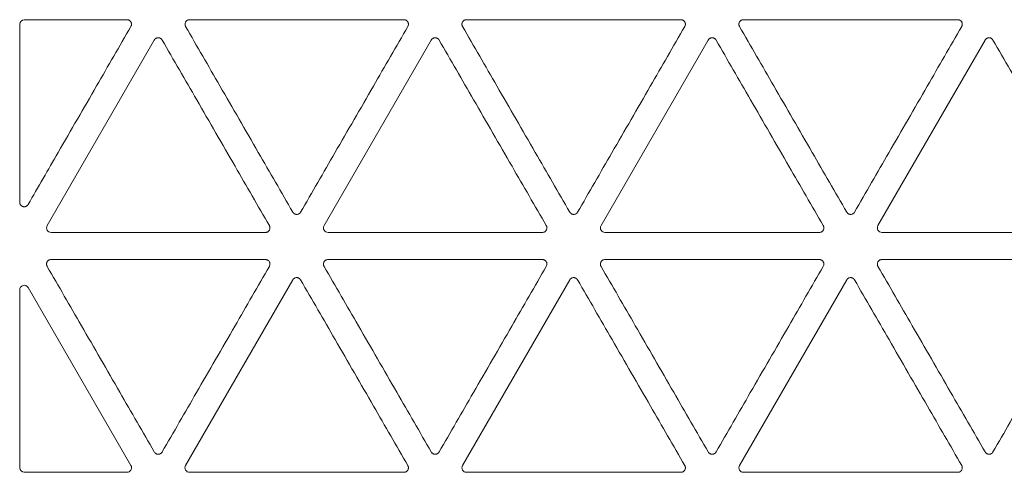
# Model space of a CAD drawing. Units: millimetres. Extents: x 15 to 1494, y 227 to 1472.
# Drawn here: x 636 to 690, y 330 to 355 of the extents above; entities that cross this region are included whole.
import ezdxf

# ---------------------------------------------------------------- set-up
doc = ezdxf.new("R2010")
doc.units = ezdxf.units.MM
doc.layers.add('1', color=7, linetype='Continuous', true_color=0xffffff)

msp = doc.modelspace()

# ---------------------------------------------------------------- linework, layer by layer
at = {"layer": '1', "color": 155, "linetype": 'Continuous', "lineweight": 13}
for p, q in [((635.923, 354.622), (635.923, 344.826)), ((641.829, 354.872), (636.173, 354.872)), ((645.274, 354.872), (657.074, 354.872)), ((660.519, 354.872), (672.32, 354.872)), ((675.765, 354.872), (687.566, 354.872)), ((637.435, 343.533), (643.335, 353.752)), ((652.68, 343.533), (658.581, 353.752)), ((667.926, 343.533), (673.826, 353.752)), ((683.172, 343.533), (689.072, 353.752)), ((649.452, 343.158), (637.651, 343.158)), ((664.697, 343.158), (652.897, 343.158)), ((679.943, 343.158), (668.142, 343.158)), ((695.188, 343.158), (683.388, 343.158)), ((637.651, 341.669), (649.452, 341.669)), ((652.897, 341.669), (664.697, 341.669)), ((668.142, 341.669), (679.943, 341.669)), ((683.388, 341.669), (695.188, 341.669)), ((645.058, 330.33), (650.958, 340.549)), ((660.303, 330.33), (666.203, 340.549)), ((675.549, 330.33), (681.449, 340.549)), ((635.923, 330.205), (635.923, 340.001)), ((636.389, 340.126), (642.045, 330.33)), ((641.829, 329.955), (636.173, 329.955)), ((657.074, 329.955), (645.274, 329.955)), ((672.32, 329.955), (660.519, 329.955)), ((687.566, 329.955), (675.765, 329.955))]:
    msp.add_line(p, q, dxfattribs=at)
for centre, major_axis, ratio, start_param, end_param in [((636.174, 354.621), (0.177, -0.177), 0.997265, 2.357564, 3.925621), ((637.652, 343.409), (0.218, 0.126), 0.994552, 2.096764, 4.186421), ((652.898, 343.409), (0.218, 0.126), 0.994552, 2.096764, 4.186421), ((668.143, 343.409), (0.218, 0.126), 0.994552, 2.096764, 4.186421), ((683.389, 343.409), (0.218, 0.126), 0.994552, 2.096764, 4.186421), ((636.174, 339.998), (0.066, -0.246), 0.980109, 1.837662, 4.445523), ((636.174, 330.206), (0.177, 0.177), 0.997265, 2.357564, 3.925621), ((641.828, 330.206), (-0.218, 0.126), 0.994552, 2.096764, 4.186421), ((645.275, 330.206), (0.218, 0.126), 0.994552, 2.096764, 4.186421), ((660.521, 330.206), (0.218, 0.126), 0.994552, 2.096764, 4.186421), ((675.766, 330.206), (0.218, 0.126), 0.994552, 2.096764, 4.186421)]:
    msp.add_ellipse(centre, major_axis=major_axis, ratio=ratio, start_param=start_param, end_param=end_param, dxfattribs=at)
for points, knots in [([(636.389, 344.701), (636.94, 345.655), (637.49, 346.608), (638.747, 348.784), (639.453, 350.007), (640.787, 352.319), (641.416, 353.408), (642.045, 354.497)], [0, 0, 0, 0, 0.292026, 0.292026, 0.666421, 0.666421, 1, 1, 1, 1]), ([(641.829, 354.872), (641.84, 354.872), (641.851, 354.871), (641.873, 354.868), (641.894, 354.864), (641.914, 354.857), (641.93, 354.851), (641.935, 354.848), (641.944, 354.844), (641.949, 354.841), (641.963, 354.833), (641.972, 354.827), (641.985, 354.817), (641.99, 354.813), (641.998, 354.806), (642.002, 354.802), (642.021, 354.783), (642.034, 354.766), (642.048, 354.742), (642.051, 354.737), (642.056, 354.728), (642.058, 354.723), (642.064, 354.708), (642.067, 354.697), (642.072, 354.681), (642.073, 354.676), (642.075, 354.665), (642.076, 354.66), (642.078, 354.644), (642.079, 354.622), (642.078, 354.6), (642.076, 354.584), (642.075, 354.579), (642.073, 354.568), (642.071, 354.563), (642.064, 354.536), (642.056, 354.516), (642.045, 354.497)], [0, 0, 0, 0, 0.0625, 0.0625, 0.125, 0.1875, 0.1875, 0.21875, 0.21875, 0.25, 0.25, 0.3125, 0.3125, 0.34375, 0.34375, 0.375, 0.375, 0.5, 0.5, 0.53125, 0.53125, 0.5625, 0.5625, 0.625, 0.625, 0.65625, 0.65625, 0.6875, 0.6875, 0.75, 0.8125, 0.8125, 0.84375, 0.84375, 0.875, 0.875, 1, 1, 1, 1]), ([(645.058, 354.497), (645.052, 354.507), (645.047, 354.517), (645.039, 354.537), (645.032, 354.557), (645.028, 354.579), (645.025, 354.595), (645.025, 354.6), (645.024, 354.611), (645.024, 354.617), (645.024, 354.633), (645.025, 354.644), (645.027, 354.66), (645.028, 354.666), (645.03, 354.676), (645.031, 354.682), (645.038, 354.708), (645.046, 354.728), (645.06, 354.752), (645.063, 354.756), (645.069, 354.766), (645.072, 354.77), (645.082, 354.783), (645.093, 354.795), (645.105, 354.806), (645.113, 354.813), (645.117, 354.817), (645.13, 354.827), (645.149, 354.839), (645.168, 354.849), (645.183, 354.855), (645.188, 354.857), (645.199, 354.86), (645.204, 354.862), (645.23, 354.869), (645.252, 354.872), (645.274, 354.872)], [0, 0, 0, 0, 0.0625, 0.0625, 0.125, 0.1875, 0.1875, 0.21875, 0.21875, 0.25, 0.25, 0.3125, 0.3125, 0.34375, 0.34375, 0.375, 0.375, 0.5, 0.5, 0.53125, 0.53125, 0.5625, 0.5625, 0.625, 0.65625, 0.65625, 0.6875, 0.6875, 0.75, 0.8125, 0.8125, 0.84375, 0.84375, 0.875, 0.875, 1, 1, 1, 1]), ([(650.958, 344.278), (650.325, 345.374), (649.692, 346.47), (648.354, 348.787), (647.649, 350.008), (646.315, 352.319), (645.686, 353.408), (645.058, 354.497)], [0, 0, 0, 0, 0.321799, 0.321799, 0.680242, 0.680242, 1, 1, 1, 1]), ([(657.291, 354.497), (656.658, 353.401), (656.025, 352.305), (654.687, 349.987), (653.982, 348.766), (652.648, 346.456), (652.019, 345.367), (651.39, 344.278)], [0, 0, 0, 0, 0.321799, 0.321799, 0.680242, 0.680242, 1, 1, 1, 1]), ([(657.074, 354.872), (657.085, 354.872), (657.096, 354.871), (657.118, 354.868), (657.139, 354.864), (657.16, 354.857), (657.175, 354.851), (657.18, 354.848), (657.19, 354.844), (657.195, 354.841), (657.209, 354.833), (657.218, 354.827), (657.231, 354.817), (657.235, 354.813), (657.243, 354.806), (657.247, 354.802), (657.267, 354.783), (657.28, 354.766), (657.294, 354.742), (657.296, 354.737), (657.301, 354.728), (657.303, 354.723), (657.31, 354.708), (657.313, 354.697), (657.317, 354.681), (657.318, 354.676), (657.321, 354.665), (657.321, 354.66), (657.324, 354.644), (657.325, 354.622), (657.324, 354.6), (657.321, 354.584), (657.32, 354.579), (657.318, 354.568), (657.317, 354.563), (657.31, 354.536), (657.302, 354.516), (657.291, 354.497)], [0, 0, 0, 0, 0.0625, 0.0625, 0.125, 0.1875, 0.1875, 0.21875, 0.21875, 0.25, 0.25, 0.3125, 0.3125, 0.34375, 0.34375, 0.375, 0.375, 0.5, 0.5, 0.53125, 0.53125, 0.5625, 0.5625, 0.625, 0.625, 0.65625, 0.65625, 0.6875, 0.6875, 0.75, 0.8125, 0.8125, 0.84375, 0.84375, 0.875, 0.875, 1, 1, 1, 1]), ([(660.303, 354.497), (660.298, 354.507), (660.293, 354.517), (660.284, 354.537), (660.277, 354.557), (660.273, 354.579), (660.271, 354.595), (660.27, 354.6), (660.27, 354.611), (660.27, 354.617), (660.27, 354.633), (660.27, 354.644), (660.272, 354.66), (660.273, 354.666), (660.275, 354.676), (660.277, 354.682), (660.284, 354.708), (660.292, 354.728), (660.306, 354.752), (660.309, 354.756), (660.315, 354.766), (660.318, 354.77), (660.328, 354.783), (660.339, 354.795), (660.35, 354.806), (660.359, 354.813), (660.363, 354.817), (660.376, 354.827), (660.394, 354.839), (660.414, 354.849), (660.429, 354.855), (660.434, 354.857), (660.444, 354.86), (660.45, 354.862), (660.476, 354.869), (660.497, 354.872), (660.519, 354.872)], [0, 0, 0, 0, 0.0625, 0.0625, 0.125, 0.1875, 0.1875, 0.21875, 0.21875, 0.25, 0.25, 0.3125, 0.3125, 0.34375, 0.34375, 0.375, 0.375, 0.5, 0.5, 0.53125, 0.53125, 0.5625, 0.5625, 0.625, 0.65625, 0.65625, 0.6875, 0.6875, 0.75, 0.8125, 0.8125, 0.84375, 0.84375, 0.875, 0.875, 1, 1, 1, 1]), ([(666.203, 344.278), (665.571, 345.374), (664.938, 346.47), (663.6, 348.787), (662.895, 350.008), (661.561, 352.319), (660.932, 353.408), (660.303, 354.497)], [0, 0, 0, 0, 0.321799, 0.321799, 0.680242, 0.680242, 1, 1, 1, 1]), ([(672.536, 354.497), (671.903, 353.401), (671.27, 352.305), (669.933, 349.987), (669.228, 348.766), (667.894, 346.456), (667.265, 345.367), (666.636, 344.278)], [0, 0, 0, 0, 0.321799, 0.321799, 0.680242, 0.680242, 1, 1, 1, 1]), ([(672.32, 354.872), (672.331, 354.872), (672.342, 354.871), (672.364, 354.868), (672.385, 354.864), (672.406, 354.857), (672.421, 354.851), (672.426, 354.848), (672.436, 354.844), (672.44, 354.841), (672.455, 354.833), (672.464, 354.827), (672.477, 354.817), (672.481, 354.813), (672.489, 354.806), (672.493, 354.802), (672.512, 354.783), (672.526, 354.766), (672.539, 354.742), (672.542, 354.737), (672.547, 354.728), (672.549, 354.723), (672.555, 354.708), (672.559, 354.697), (672.563, 354.681), (672.564, 354.676), (672.566, 354.665), (672.567, 354.66), (672.569, 354.644), (672.571, 354.622), (672.569, 354.6), (672.567, 354.584), (672.566, 354.579), (672.564, 354.568), (672.563, 354.563), (672.556, 354.536), (672.547, 354.516), (672.536, 354.497)], [0, 0, 0, 0, 0.0625, 0.0625, 0.125, 0.1875, 0.1875, 0.21875, 0.21875, 0.25, 0.25, 0.3125, 0.3125, 0.34375, 0.34375, 0.375, 0.375, 0.5, 0.5, 0.53125, 0.53125, 0.5625, 0.5625, 0.625, 0.625, 0.65625, 0.65625, 0.6875, 0.6875, 0.75, 0.8125, 0.8125, 0.84375, 0.84375, 0.875, 0.875, 1, 1, 1, 1]), ([(675.549, 354.497), (675.543, 354.507), (675.538, 354.517), (675.53, 354.537), (675.523, 354.557), (675.519, 354.579), (675.517, 354.595), (675.516, 354.6), (675.515, 354.611), (675.515, 354.617), (675.515, 354.633), (675.516, 354.644), (675.518, 354.66), (675.519, 354.666), (675.521, 354.676), (675.522, 354.682), (675.529, 354.708), (675.538, 354.728), (675.551, 354.752), (675.554, 354.756), (675.56, 354.766), (675.563, 354.77), (675.573, 354.783), (675.584, 354.795), (675.596, 354.806), (675.604, 354.813), (675.609, 354.817), (675.622, 354.827), (675.64, 354.839), (675.659, 354.849), (675.674, 354.855), (675.679, 354.857), (675.69, 354.86), (675.695, 354.862), (675.721, 354.869), (675.743, 354.872), (675.765, 354.872)], [0, 0, 0, 0, 0.0625, 0.0625, 0.125, 0.1875, 0.1875, 0.21875, 0.21875, 0.25, 0.25, 0.3125, 0.3125, 0.34375, 0.34375, 0.375, 0.375, 0.5, 0.5, 0.53125, 0.53125, 0.5625, 0.5625, 0.625, 0.65625, 0.65625, 0.6875, 0.6875, 0.75, 0.8125, 0.8125, 0.84375, 0.84375, 0.875, 0.875, 1, 1, 1, 1]), ([(681.449, 344.278), (680.816, 345.374), (680.183, 346.47), (678.845, 348.787), (678.14, 350.008), (676.807, 352.319), (676.178, 353.408), (675.549, 354.497)], [0, 0, 0, 0, 0.321799, 0.321799, 0.680242, 0.680242, 1, 1, 1, 1]), ([(687.782, 354.497), (687.149, 353.401), (686.516, 352.305), (685.178, 349.987), (684.473, 348.766), (683.139, 346.456), (682.51, 345.367), (681.881, 344.278)], [0, 0, 0, 0, 0.321799, 0.321799, 0.680242, 0.680242, 1, 1, 1, 1]), ([(687.566, 354.872), (687.577, 354.872), (687.588, 354.871), (687.609, 354.868), (687.631, 354.864), (687.651, 354.857), (687.666, 354.851), (687.671, 354.848), (687.681, 354.844), (687.686, 354.841), (687.7, 354.833), (687.709, 354.827), (687.722, 354.817), (687.726, 354.813), (687.735, 354.806), (687.739, 354.802), (687.758, 354.783), (687.771, 354.766), (687.785, 354.742), (687.787, 354.737), (687.792, 354.728), (687.795, 354.723), (687.801, 354.708), (687.804, 354.697), (687.808, 354.681), (687.81, 354.676), (687.812, 354.665), (687.813, 354.66), (687.815, 354.644), (687.816, 354.622), (687.815, 354.6), (687.813, 354.584), (687.812, 354.579), (687.809, 354.568), (687.808, 354.563), (687.801, 354.536), (687.793, 354.516), (687.782, 354.497)], [0, 0, 0, 0, 0.0625, 0.0625, 0.125, 0.1875, 0.1875, 0.21875, 0.21875, 0.25, 0.25, 0.3125, 0.3125, 0.34375, 0.34375, 0.375, 0.375, 0.5, 0.5, 0.53125, 0.53125, 0.5625, 0.5625, 0.625, 0.625, 0.65625, 0.65625, 0.6875, 0.6875, 0.75, 0.8125, 0.8125, 0.84375, 0.84375, 0.875, 0.875, 1, 1, 1, 1]), ([(643.335, 353.752), (643.341, 353.762), (643.347, 353.771), (643.36, 353.788), (643.374, 353.805), (643.391, 353.819), (643.404, 353.829), (643.408, 353.832), (643.417, 353.838), (643.422, 353.841), (643.436, 353.849), (643.446, 353.854), (643.461, 353.861), (643.466, 353.862), (643.476, 353.866), (643.482, 353.868), (643.508, 353.875), (643.529, 353.878), (643.557, 353.878), (643.562, 353.877), (643.573, 353.877), (643.579, 353.876), (643.595, 353.874), (643.605, 353.872), (643.621, 353.868), (643.626, 353.866), (643.637, 353.862), (643.642, 353.861), (643.657, 353.854), (643.677, 353.845), (643.695, 353.832), (643.708, 353.822), (643.712, 353.819), (643.72, 353.812), (643.724, 353.808), (643.743, 353.789), (643.757, 353.771), (643.768, 353.752)], [0, 0, 0, 0, 0.0625, 0.0625, 0.125, 0.1875, 0.1875, 0.21875, 0.21875, 0.25, 0.25, 0.3125, 0.3125, 0.34375, 0.34375, 0.375, 0.375, 0.5, 0.5, 0.53125, 0.53125, 0.5625, 0.5625, 0.625, 0.625, 0.65625, 0.65625, 0.6875, 0.6875, 0.75, 0.8125, 0.8125, 0.84375, 0.84375, 0.875, 0.875, 1, 1, 1, 1]), ([(643.768, 353.752), (644.4, 352.656), (645.033, 351.56), (646.371, 349.243), (647.076, 348.022), (648.41, 345.711), (649.039, 344.622), (649.668, 343.533)], [0, 0, 0, 0, 0.321799, 0.321799, 0.680242, 0.680242, 1, 1, 1, 1]), ([(658.581, 353.752), (658.586, 353.762), (658.592, 353.771), (658.606, 353.788), (658.62, 353.805), (658.636, 353.819), (658.649, 353.829), (658.654, 353.832), (658.663, 353.838), (658.667, 353.841), (658.682, 353.849), (658.691, 353.854), (658.706, 353.861), (658.711, 353.862), (658.722, 353.866), (658.727, 353.868), (658.754, 353.875), (658.775, 353.878), (658.802, 353.878), (658.808, 353.877), (658.819, 353.877), (658.824, 353.876), (658.84, 353.874), (658.851, 353.872), (658.867, 353.868), (658.872, 353.866), (658.882, 353.862), (658.888, 353.861), (658.903, 353.854), (658.922, 353.845), (658.94, 353.832), (658.953, 353.822), (658.957, 353.819), (658.966, 353.812), (658.97, 353.808), (658.989, 353.789), (659.002, 353.771), (659.013, 353.752)], [0, 0, 0, 0, 0.0625, 0.0625, 0.125, 0.1875, 0.1875, 0.21875, 0.21875, 0.25, 0.25, 0.3125, 0.3125, 0.34375, 0.34375, 0.375, 0.375, 0.5, 0.5, 0.53125, 0.53125, 0.5625, 0.5625, 0.625, 0.625, 0.65625, 0.65625, 0.6875, 0.6875, 0.75, 0.8125, 0.8125, 0.84375, 0.84375, 0.875, 0.875, 1, 1, 1, 1]), ([(659.013, 353.752), (659.646, 352.656), (660.279, 351.56), (661.617, 349.243), (662.322, 348.022), (663.656, 345.711), (664.285, 344.622), (664.913, 343.533)], [0, 0, 0, 0, 0.321799, 0.321799, 0.680242, 0.680242, 1, 1, 1, 1]), ([(673.826, 353.752), (673.832, 353.762), (673.838, 353.771), (673.851, 353.788), (673.866, 353.805), (673.882, 353.819), (673.895, 353.829), (673.899, 353.832), (673.908, 353.838), (673.913, 353.841), (673.927, 353.849), (673.937, 353.854), (673.952, 353.861), (673.957, 353.862), (673.967, 353.866), (673.973, 353.868), (673.999, 353.875), (674.021, 353.878), (674.048, 353.878), (674.054, 353.877), (674.064, 353.877), (674.07, 353.876), (674.086, 353.874), (674.097, 353.872), (674.112, 353.868), (674.118, 353.866), (674.128, 353.862), (674.133, 353.861), (674.148, 353.854), (674.168, 353.845), (674.186, 353.832), (674.199, 353.822), (674.203, 353.819), (674.211, 353.812), (674.215, 353.808), (674.234, 353.789), (674.248, 353.771), (674.259, 353.752)], [0, 0, 0, 0, 0.0625, 0.0625, 0.125, 0.1875, 0.1875, 0.21875, 0.21875, 0.25, 0.25, 0.3125, 0.3125, 0.34375, 0.34375, 0.375, 0.375, 0.5, 0.5, 0.53125, 0.53125, 0.5625, 0.5625, 0.625, 0.625, 0.65625, 0.65625, 0.6875, 0.6875, 0.75, 0.8125, 0.8125, 0.84375, 0.84375, 0.875, 0.875, 1, 1, 1, 1]), ([(674.259, 353.752), (674.892, 352.656), (675.524, 351.56), (676.862, 349.243), (677.567, 348.022), (678.901, 345.711), (679.53, 344.622), (680.159, 343.533)], [0, 0, 0, 0, 0.321799, 0.321799, 0.680242, 0.680242, 1, 1, 1, 1]), ([(689.072, 353.752), (689.077, 353.762), (689.083, 353.771), (689.097, 353.788), (689.111, 353.805), (689.127, 353.819), (689.14, 353.829), (689.145, 353.832), (689.154, 353.838), (689.159, 353.841), (689.173, 353.849), (689.182, 353.854), (689.198, 353.861), (689.203, 353.862), (689.213, 353.866), (689.218, 353.868), (689.245, 353.875), (689.266, 353.878), (689.294, 353.878), (689.299, 353.877), (689.31, 353.877), (689.315, 353.876), (689.332, 353.874), (689.342, 353.872), (689.358, 353.868), (689.363, 353.866), (689.374, 353.862), (689.379, 353.861), (689.394, 353.854), (689.413, 353.845), (689.431, 353.832), (689.444, 353.822), (689.449, 353.819), (689.457, 353.812), (689.461, 353.808), (689.48, 353.789), (689.493, 353.771), (689.504, 353.752)], [0, 0, 0, 0, 0.0625, 0.0625, 0.125, 0.1875, 0.1875, 0.21875, 0.21875, 0.25, 0.25, 0.3125, 0.3125, 0.34375, 0.34375, 0.375, 0.375, 0.5, 0.5, 0.53125, 0.53125, 0.5625, 0.5625, 0.625, 0.625, 0.65625, 0.65625, 0.6875, 0.6875, 0.75, 0.8125, 0.8125, 0.84375, 0.84375, 0.875, 0.875, 1, 1, 1, 1]), ([(689.504, 353.752), (690.137, 352.656), (690.77, 351.56), (692.108, 349.243), (692.813, 348.022), (694.147, 345.711), (694.776, 344.622), (695.405, 343.533)], [0, 0, 0, 0, 0.321799, 0.321799, 0.680242, 0.680242, 1, 1, 1, 1]), ([(636.389, 344.701), (636.382, 344.689), (636.375, 344.678), (636.362, 344.662), (636.357, 344.657), (636.347, 344.647), (636.342, 344.642), (636.327, 344.628), (636.316, 344.62), (636.299, 344.609), (636.293, 344.606), (636.281, 344.599), (636.275, 344.596), (636.256, 344.588), (636.243, 344.584), (636.223, 344.579), (636.216, 344.578), (636.203, 344.576), (636.196, 344.575), (636.175, 344.573), (636.162, 344.573), (636.141, 344.575), (636.134, 344.576), (636.121, 344.579), (636.114, 344.58), (636.094, 344.586), (636.081, 344.59), (636.063, 344.599), (636.057, 344.602), (636.045, 344.609), (636.039, 344.612), (636.022, 344.624), (636.011, 344.632), (635.996, 344.647), (635.992, 344.652), (635.983, 344.662), (635.978, 344.667), (635.966, 344.684), (635.959, 344.695), (635.949, 344.713), (635.946, 344.719), (635.941, 344.732), (635.938, 344.739), (635.932, 344.758), (635.926, 344.785), (635.923, 344.812), (635.923, 344.826)], [0, 0, 0, 0, 0.0625, 0.0625, 0.09375, 0.09375, 0.125, 0.125, 0.1875, 0.1875, 0.21875, 0.21875, 0.25, 0.25, 0.3125, 0.3125, 0.34375, 0.34375, 0.375, 0.375, 0.4375, 0.4375, 0.46875, 0.46875, 0.5, 0.5, 0.5625, 0.5625, 0.59375, 0.59375, 0.625, 0.625, 0.6875, 0.6875, 0.71875, 0.71875, 0.75, 0.75, 0.8125, 0.8125, 0.84375, 0.84375, 0.875, 0.875, 0.9375, 1, 1, 1, 1]), ([(651.39, 344.278), (651.385, 344.268), (651.379, 344.259), (651.365, 344.242), (651.351, 344.225), (651.335, 344.211), (651.322, 344.201), (651.317, 344.198), (651.308, 344.191), (651.304, 344.189), (651.289, 344.18), (651.28, 344.176), (651.265, 344.169), (651.26, 344.167), (651.249, 344.164), (651.244, 344.162), (651.217, 344.155), (651.196, 344.152), (651.169, 344.152), (651.163, 344.153), (651.152, 344.153), (651.147, 344.154), (651.131, 344.156), (651.12, 344.158), (651.104, 344.162), (651.099, 344.164), (651.089, 344.167), (651.083, 344.169), (651.068, 344.176), (651.049, 344.185), (651.031, 344.198), (651.018, 344.207), (651.014, 344.211), (651.005, 344.218), (651.001, 344.222), (650.982, 344.241), (650.969, 344.258), (650.958, 344.278)], [0, 0, 0, 0, 0.0625, 0.0625, 0.125, 0.1875, 0.1875, 0.21875, 0.21875, 0.25, 0.25, 0.3125, 0.3125, 0.34375, 0.34375, 0.375, 0.375, 0.5, 0.5, 0.53125, 0.53125, 0.5625, 0.5625, 0.625, 0.625, 0.65625, 0.65625, 0.6875, 0.6875, 0.75, 0.8125, 0.8125, 0.84375, 0.84375, 0.875, 0.875, 1, 1, 1, 1]), ([(666.636, 344.278), (666.63, 344.268), (666.624, 344.259), (666.611, 344.242), (666.597, 344.225), (666.58, 344.211), (666.567, 344.201), (666.563, 344.198), (666.554, 344.191), (666.549, 344.189), (666.535, 344.18), (666.525, 344.176), (666.51, 344.169), (666.505, 344.167), (666.495, 344.164), (666.489, 344.162), (666.463, 344.155), (666.442, 344.152), (666.414, 344.152), (666.409, 344.153), (666.398, 344.153), (666.392, 344.154), (666.376, 344.156), (666.366, 344.158), (666.35, 344.162), (666.345, 344.164), (666.334, 344.167), (666.329, 344.169), (666.314, 344.176), (666.294, 344.185), (666.276, 344.198), (666.263, 344.207), (666.259, 344.211), (666.251, 344.218), (666.247, 344.222), (666.228, 344.241), (666.214, 344.258), (666.203, 344.278)], [0, 0, 0, 0, 0.0625, 0.0625, 0.125, 0.1875, 0.1875, 0.21875, 0.21875, 0.25, 0.25, 0.3125, 0.3125, 0.34375, 0.34375, 0.375, 0.375, 0.5, 0.5, 0.53125, 0.53125, 0.5625, 0.5625, 0.625, 0.625, 0.65625, 0.65625, 0.6875, 0.6875, 0.75, 0.8125, 0.8125, 0.84375, 0.84375, 0.875, 0.875, 1, 1, 1, 1]), ([(681.881, 344.278), (681.876, 344.268), (681.87, 344.259), (681.857, 344.242), (681.842, 344.225), (681.826, 344.211), (681.813, 344.201), (681.808, 344.198), (681.799, 344.191), (681.795, 344.189), (681.781, 344.18), (681.771, 344.176), (681.756, 344.169), (681.751, 344.167), (681.74, 344.164), (681.735, 344.162), (681.709, 344.155), (681.687, 344.152), (681.66, 344.152), (681.654, 344.153), (681.643, 344.153), (681.638, 344.154), (681.622, 344.156), (681.611, 344.158), (681.595, 344.162), (681.59, 344.164), (681.58, 344.167), (681.575, 344.169), (681.559, 344.176), (681.54, 344.185), (681.522, 344.198), (681.509, 344.207), (681.505, 344.211), (681.496, 344.218), (681.492, 344.222), (681.473, 344.241), (681.46, 344.258), (681.449, 344.278)], [0, 0, 0, 0, 0.0625, 0.0625, 0.125, 0.1875, 0.1875, 0.21875, 0.21875, 0.25, 0.25, 0.3125, 0.3125, 0.34375, 0.34375, 0.375, 0.375, 0.5, 0.5, 0.53125, 0.53125, 0.5625, 0.5625, 0.625, 0.625, 0.65625, 0.65625, 0.6875, 0.6875, 0.75, 0.8125, 0.8125, 0.84375, 0.84375, 0.875, 0.875, 1, 1, 1, 1]), ([(649.668, 343.533), (649.673, 343.523), (649.678, 343.513), (649.687, 343.493), (649.694, 343.473), (649.698, 343.451), (649.7, 343.435), (649.701, 343.429), (649.701, 343.419), (649.701, 343.413), (649.701, 343.397), (649.701, 343.386), (649.699, 343.37), (649.698, 343.364), (649.696, 343.354), (649.694, 343.348), (649.687, 343.322), (649.679, 343.302), (649.665, 343.278), (649.662, 343.273), (649.656, 343.264), (649.653, 343.26), (649.643, 343.247), (649.633, 343.235), (649.621, 343.224), (649.612, 343.216), (649.608, 343.213), (649.595, 343.203), (649.577, 343.191), (649.557, 343.181), (649.542, 343.175), (649.537, 343.173), (649.527, 343.17), (649.521, 343.168), (649.495, 343.161), (649.474, 343.158), (649.452, 343.158)], [0, 0, 0, 0, 0.0625, 0.0625, 0.125, 0.1875, 0.1875, 0.21875, 0.21875, 0.25, 0.25, 0.3125, 0.3125, 0.34375, 0.34375, 0.375, 0.375, 0.5, 0.5, 0.53125, 0.53125, 0.5625, 0.5625, 0.625, 0.65625, 0.65625, 0.6875, 0.6875, 0.75, 0.8125, 0.8125, 0.84375, 0.84375, 0.875, 0.875, 1, 1, 1, 1]), ([(664.913, 343.533), (664.919, 343.523), (664.924, 343.513), (664.932, 343.493), (664.939, 343.473), (664.943, 343.451), (664.946, 343.435), (664.946, 343.429), (664.947, 343.419), (664.947, 343.413), (664.947, 343.397), (664.946, 343.386), (664.944, 343.37), (664.943, 343.364), (664.941, 343.354), (664.94, 343.348), (664.933, 343.322), (664.925, 343.302), (664.911, 343.278), (664.908, 343.273), (664.902, 343.264), (664.899, 343.26), (664.889, 343.247), (664.878, 343.235), (664.866, 343.224), (664.858, 343.216), (664.854, 343.213), (664.841, 343.203), (664.822, 343.191), (664.803, 343.181), (664.788, 343.175), (664.783, 343.173), (664.772, 343.17), (664.767, 343.168), (664.741, 343.161), (664.719, 343.158), (664.697, 343.158)], [0, 0, 0, 0, 0.0625, 0.0625, 0.125, 0.1875, 0.1875, 0.21875, 0.21875, 0.25, 0.25, 0.3125, 0.3125, 0.34375, 0.34375, 0.375, 0.375, 0.5, 0.5, 0.53125, 0.53125, 0.5625, 0.5625, 0.625, 0.65625, 0.65625, 0.6875, 0.6875, 0.75, 0.8125, 0.8125, 0.84375, 0.84375, 0.875, 0.875, 1, 1, 1, 1]), ([(680.159, 343.533), (680.165, 343.523), (680.169, 343.513), (680.178, 343.493), (680.185, 343.473), (680.189, 343.451), (680.191, 343.435), (680.192, 343.429), (680.192, 343.419), (680.193, 343.413), (680.193, 343.397), (680.192, 343.386), (680.19, 343.37), (680.189, 343.364), (680.187, 343.354), (680.186, 343.348), (680.179, 343.322), (680.17, 343.302), (680.157, 343.278), (680.154, 343.273), (680.148, 343.264), (680.144, 343.26), (680.134, 343.247), (680.124, 343.235), (680.112, 343.224), (680.104, 343.216), (680.099, 343.213), (680.086, 343.203), (680.068, 343.191), (680.049, 343.181), (680.033, 343.175), (680.028, 343.173), (680.018, 343.17), (680.013, 343.168), (679.986, 343.161), (679.965, 343.158), (679.943, 343.158)], [0, 0, 0, 0, 0.0625, 0.0625, 0.125, 0.1875, 0.1875, 0.21875, 0.21875, 0.25, 0.25, 0.3125, 0.3125, 0.34375, 0.34375, 0.375, 0.375, 0.5, 0.5, 0.53125, 0.53125, 0.5625, 0.5625, 0.625, 0.65625, 0.65625, 0.6875, 0.6875, 0.75, 0.8125, 0.8125, 0.84375, 0.84375, 0.875, 0.875, 1, 1, 1, 1]), ([(637.435, 341.294), (637.429, 341.304), (637.424, 341.314), (637.416, 341.334), (637.409, 341.354), (637.405, 341.376), (637.403, 341.392), (637.402, 341.397), (637.401, 341.408), (637.401, 341.414), (637.401, 341.43), (637.402, 341.441), (637.404, 341.457), (637.405, 341.462), (637.407, 341.473), (637.408, 341.479), (637.415, 341.505), (637.424, 341.525), (637.437, 341.549), (637.44, 341.553), (637.446, 341.563), (637.449, 341.567), (637.459, 341.58), (637.47, 341.592), (637.482, 341.603), (637.49, 341.61), (637.495, 341.614), (637.508, 341.624), (637.526, 341.636), (637.545, 341.646), (637.56, 341.652), (637.566, 341.654), (637.576, 341.657), (637.581, 341.659), (637.607, 341.666), (637.629, 341.669), (637.651, 341.669)], [0, 0, 0, 0, 0.0625, 0.0625, 0.125, 0.1875, 0.1875, 0.21875, 0.21875, 0.25, 0.25, 0.3125, 0.3125, 0.34375, 0.34375, 0.375, 0.375, 0.5, 0.5, 0.53125, 0.53125, 0.5625, 0.5625, 0.625, 0.65625, 0.65625, 0.6875, 0.6875, 0.75, 0.8125, 0.8125, 0.84375, 0.84375, 0.875, 0.875, 1, 1, 1, 1]), ([(649.452, 341.669), (649.463, 341.669), (649.474, 341.668), (649.495, 341.665), (649.517, 341.661), (649.537, 341.654), (649.552, 341.648), (649.557, 341.645), (649.567, 341.64), (649.572, 341.638), (649.586, 341.63), (649.595, 341.624), (649.608, 341.614), (649.612, 341.61), (649.621, 341.603), (649.625, 341.599), (649.644, 341.58), (649.657, 341.563), (649.671, 341.539), (649.673, 341.534), (649.678, 341.525), (649.681, 341.52), (649.687, 341.504), (649.69, 341.494), (649.694, 341.478), (649.696, 341.473), (649.698, 341.462), (649.699, 341.457), (649.701, 341.441), (649.702, 341.419), (649.701, 341.397), (649.699, 341.381), (649.698, 341.376), (649.696, 341.365), (649.694, 341.36), (649.687, 341.333), (649.679, 341.313), (649.668, 341.294)], [0, 0, 0, 0, 0.0625, 0.0625, 0.125, 0.1875, 0.1875, 0.21875, 0.21875, 0.25, 0.25, 0.3125, 0.3125, 0.34375, 0.34375, 0.375, 0.375, 0.5, 0.5, 0.53125, 0.53125, 0.5625, 0.5625, 0.625, 0.625, 0.65625, 0.65625, 0.6875, 0.6875, 0.75, 0.8125, 0.8125, 0.84375, 0.84375, 0.875, 0.875, 1, 1, 1, 1]), ([(652.68, 341.294), (652.675, 341.304), (652.67, 341.314), (652.662, 341.334), (652.655, 341.354), (652.65, 341.376), (652.648, 341.392), (652.648, 341.397), (652.647, 341.408), (652.647, 341.414), (652.647, 341.43), (652.647, 341.441), (652.65, 341.457), (652.65, 341.462), (652.653, 341.473), (652.654, 341.479), (652.661, 341.505), (652.669, 341.525), (652.683, 341.549), (652.686, 341.553), (652.692, 341.563), (652.695, 341.567), (652.705, 341.58), (652.716, 341.592), (652.728, 341.603), (652.736, 341.61), (652.74, 341.614), (652.753, 341.624), (652.771, 341.636), (652.791, 341.646), (652.806, 341.652), (652.811, 341.654), (652.822, 341.657), (652.827, 341.659), (652.853, 341.666), (652.875, 341.669), (652.897, 341.669)], [0, 0, 0, 0, 0.0625, 0.0625, 0.125, 0.1875, 0.1875, 0.21875, 0.21875, 0.25, 0.25, 0.3125, 0.3125, 0.34375, 0.34375, 0.375, 0.375, 0.5, 0.5, 0.53125, 0.53125, 0.5625, 0.5625, 0.625, 0.65625, 0.65625, 0.6875, 0.6875, 0.75, 0.8125, 0.8125, 0.84375, 0.84375, 0.875, 0.875, 1, 1, 1, 1]), ([(664.697, 341.669), (664.708, 341.669), (664.719, 341.668), (664.741, 341.665), (664.762, 341.661), (664.783, 341.654), (664.798, 341.648), (664.803, 341.645), (664.813, 341.64), (664.818, 341.638), (664.832, 341.63), (664.841, 341.624), (664.854, 341.614), (664.858, 341.61), (664.866, 341.603), (664.87, 341.599), (664.89, 341.58), (664.903, 341.563), (664.916, 341.539), (664.919, 341.534), (664.924, 341.525), (664.926, 341.52), (664.932, 341.504), (664.936, 341.494), (664.94, 341.478), (664.941, 341.473), (664.943, 341.462), (664.944, 341.457), (664.946, 341.441), (664.948, 341.419), (664.946, 341.397), (664.944, 341.381), (664.943, 341.376), (664.941, 341.365), (664.94, 341.36), (664.933, 341.333), (664.924, 341.313), (664.913, 341.294)], [0, 0, 0, 0, 0.0625, 0.0625, 0.125, 0.1875, 0.1875, 0.21875, 0.21875, 0.25, 0.25, 0.3125, 0.3125, 0.34375, 0.34375, 0.375, 0.375, 0.5, 0.5, 0.53125, 0.53125, 0.5625, 0.5625, 0.625, 0.625, 0.65625, 0.65625, 0.6875, 0.6875, 0.75, 0.8125, 0.8125, 0.84375, 0.84375, 0.875, 0.875, 1, 1, 1, 1]), ([(667.926, 341.294), (667.92, 341.304), (667.916, 341.314), (667.907, 341.334), (667.9, 341.354), (667.896, 341.376), (667.894, 341.392), (667.893, 341.397), (667.893, 341.408), (667.892, 341.414), (667.892, 341.43), (667.893, 341.441), (667.895, 341.457), (667.896, 341.462), (667.898, 341.473), (667.899, 341.479), (667.906, 341.505), (667.915, 341.525), (667.928, 341.549), (667.931, 341.553), (667.937, 341.563), (667.941, 341.567), (667.951, 341.58), (667.961, 341.592), (667.973, 341.603), (667.981, 341.61), (667.986, 341.614), (667.999, 341.624), (668.017, 341.636), (668.036, 341.646), (668.052, 341.652), (668.057, 341.654), (668.067, 341.657), (668.072, 341.659), (668.099, 341.666), (668.12, 341.669), (668.142, 341.669)], [0, 0, 0, 0, 0.0625, 0.0625, 0.125, 0.1875, 0.1875, 0.21875, 0.21875, 0.25, 0.25, 0.3125, 0.3125, 0.34375, 0.34375, 0.375, 0.375, 0.5, 0.5, 0.53125, 0.53125, 0.5625, 0.5625, 0.625, 0.65625, 0.65625, 0.6875, 0.6875, 0.75, 0.8125, 0.8125, 0.84375, 0.84375, 0.875, 0.875, 1, 1, 1, 1]), ([(679.943, 341.669), (679.954, 341.669), (679.965, 341.668), (679.986, 341.665), (680.008, 341.661), (680.028, 341.654), (680.044, 341.648), (680.049, 341.645), (680.058, 341.64), (680.063, 341.638), (680.077, 341.63), (680.086, 341.624), (680.099, 341.614), (680.104, 341.61), (680.112, 341.603), (680.116, 341.599), (680.135, 341.58), (680.148, 341.563), (680.162, 341.539), (680.165, 341.534), (680.169, 341.525), (680.172, 341.52), (680.178, 341.504), (680.181, 341.494), (680.186, 341.478), (680.187, 341.473), (680.189, 341.462), (680.19, 341.457), (680.192, 341.441), (680.193, 341.419), (680.192, 341.397), (680.19, 341.381), (680.189, 341.376), (680.187, 341.365), (680.185, 341.36), (680.178, 341.333), (680.17, 341.313), (680.159, 341.294)], [0, 0, 0, 0, 0.0625, 0.0625, 0.125, 0.1875, 0.1875, 0.21875, 0.21875, 0.25, 0.25, 0.3125, 0.3125, 0.34375, 0.34375, 0.375, 0.375, 0.5, 0.5, 0.53125, 0.53125, 0.5625, 0.5625, 0.625, 0.625, 0.65625, 0.65625, 0.6875, 0.6875, 0.75, 0.8125, 0.8125, 0.84375, 0.84375, 0.875, 0.875, 1, 1, 1, 1]), ([(683.172, 341.294), (683.166, 341.304), (683.161, 341.314), (683.153, 341.334), (683.146, 341.354), (683.142, 341.376), (683.139, 341.392), (683.139, 341.397), (683.138, 341.408), (683.138, 341.414), (683.138, 341.43), (683.139, 341.441), (683.141, 341.457), (683.142, 341.462), (683.144, 341.473), (683.145, 341.479), (683.152, 341.505), (683.16, 341.525), (683.174, 341.549), (683.177, 341.553), (683.183, 341.563), (683.186, 341.567), (683.196, 341.58), (683.207, 341.592), (683.219, 341.603), (683.227, 341.61), (683.231, 341.614), (683.244, 341.624), (683.262, 341.636), (683.282, 341.646), (683.297, 341.652), (683.302, 341.654), (683.313, 341.657), (683.318, 341.659), (683.344, 341.666), (683.366, 341.669), (683.388, 341.669)], [0, 0, 0, 0, 0.0625, 0.0625, 0.125, 0.1875, 0.1875, 0.21875, 0.21875, 0.25, 0.25, 0.3125, 0.3125, 0.34375, 0.34375, 0.375, 0.375, 0.5, 0.5, 0.53125, 0.53125, 0.5625, 0.5625, 0.625, 0.65625, 0.65625, 0.6875, 0.6875, 0.75, 0.8125, 0.8125, 0.84375, 0.84375, 0.875, 0.875, 1, 1, 1, 1]), ([(643.335, 331.074), (642.702, 332.171), (642.069, 333.267), (640.731, 335.584), (640.026, 336.805), (638.693, 339.116), (638.064, 340.205), (637.435, 341.294)], [0, 0, 0, 0, 0.321799, 0.321799, 0.680242, 0.680242, 1, 1, 1, 1]), ([(649.668, 341.294), (649.035, 340.198), (648.402, 339.102), (647.064, 336.784), (646.359, 335.563), (645.025, 333.253), (644.396, 332.164), (643.768, 331.074)], [0, 0, 0, 0, 0.321799, 0.321799, 0.680242, 0.680242, 1, 1, 1, 1]), ([(658.581, 331.074), (657.948, 332.171), (657.315, 333.267), (655.977, 335.584), (655.272, 336.805), (653.938, 339.116), (653.309, 340.205), (652.68, 341.294)], [0, 0, 0, 0, 0.321799, 0.321799, 0.680242, 0.680242, 1, 1, 1, 1]), ([(664.913, 341.294), (664.281, 340.198), (663.648, 339.102), (662.31, 336.784), (661.605, 335.563), (660.271, 333.253), (659.642, 332.164), (659.013, 331.074)], [0, 0, 0, 0, 0.321799, 0.321799, 0.680242, 0.680242, 1, 1, 1, 1]), ([(673.826, 331.074), (673.193, 332.171), (672.56, 333.267), (671.223, 335.584), (670.518, 336.805), (669.184, 339.116), (668.555, 340.205), (667.926, 341.294)], [0, 0, 0, 0, 0.321799, 0.321799, 0.680242, 0.680242, 1, 1, 1, 1]), ([(680.159, 341.294), (679.526, 340.198), (678.893, 339.102), (677.555, 336.784), (676.85, 335.563), (675.516, 333.253), (674.888, 332.164), (674.259, 331.074)], [0, 0, 0, 0, 0.321799, 0.321799, 0.680242, 0.680242, 1, 1, 1, 1]), ([(689.072, 331.074), (688.439, 332.171), (687.806, 333.267), (686.468, 335.584), (685.763, 336.805), (684.429, 339.116), (683.8, 340.205), (683.172, 341.294)], [0, 0, 0, 0, 0.321799, 0.321799, 0.680242, 0.680242, 1, 1, 1, 1]), ([(695.405, 341.294), (694.772, 340.198), (694.139, 339.102), (692.801, 336.784), (692.096, 335.563), (690.762, 333.253), (690.133, 332.164), (689.504, 331.074)], [0, 0, 0, 0, 0.321799, 0.321799, 0.680242, 0.680242, 1, 1, 1, 1]), ([(650.958, 340.549), (650.963, 340.559), (650.97, 340.568), (650.983, 340.585), (650.997, 340.602), (651.013, 340.616), (651.027, 340.626), (651.031, 340.629), (651.04, 340.635), (651.045, 340.638), (651.059, 340.646), (651.069, 340.651), (651.084, 340.658), (651.089, 340.659), (651.099, 340.663), (651.104, 340.665), (651.131, 340.672), (651.152, 340.674), (651.18, 340.674), (651.185, 340.674), (651.196, 340.674), (651.201, 340.673), (651.218, 340.671), (651.228, 340.669), (651.244, 340.665), (651.249, 340.663), (651.26, 340.659), (651.265, 340.657), (651.28, 340.651), (651.299, 340.641), (651.317, 340.629), (651.33, 340.619), (651.335, 340.616), (651.343, 340.609), (651.347, 340.605), (651.366, 340.586), (651.379, 340.568), (651.39, 340.549)], [0, 0, 0, 0, 0.0625, 0.0625, 0.125, 0.1875, 0.1875, 0.21875, 0.21875, 0.25, 0.25, 0.3125, 0.3125, 0.34375, 0.34375, 0.375, 0.375, 0.5, 0.5, 0.53125, 0.53125, 0.5625, 0.5625, 0.625, 0.625, 0.65625, 0.65625, 0.6875, 0.6875, 0.75, 0.8125, 0.8125, 0.84375, 0.84375, 0.875, 0.875, 1, 1, 1, 1]), ([(651.39, 340.549), (652.023, 339.453), (652.656, 338.357), (653.994, 336.04), (654.699, 334.819), (656.033, 332.508), (656.662, 331.419), (657.291, 330.33)], [0, 0, 0, 0, 0.321799, 0.321799, 0.680242, 0.680242, 1, 1, 1, 1]), ([(666.203, 340.549), (666.209, 340.559), (666.215, 340.568), (666.228, 340.585), (666.243, 340.602), (666.259, 340.616), (666.272, 340.626), (666.277, 340.629), (666.286, 340.635), (666.29, 340.638), (666.304, 340.646), (666.314, 340.651), (666.329, 340.658), (666.334, 340.659), (666.345, 340.663), (666.35, 340.665), (666.376, 340.672), (666.398, 340.674), (666.425, 340.674), (666.431, 340.674), (666.442, 340.674), (666.447, 340.673), (666.463, 340.671), (666.474, 340.669), (666.49, 340.665), (666.495, 340.663), (666.505, 340.659), (666.51, 340.657), (666.525, 340.651), (666.545, 340.641), (666.563, 340.629), (666.576, 340.619), (666.58, 340.616), (666.588, 340.609), (666.592, 340.605), (666.612, 340.586), (666.625, 340.568), (666.636, 340.549)], [0, 0, 0, 0, 0.0625, 0.0625, 0.125, 0.1875, 0.1875, 0.21875, 0.21875, 0.25, 0.25, 0.3125, 0.3125, 0.34375, 0.34375, 0.375, 0.375, 0.5, 0.5, 0.53125, 0.53125, 0.5625, 0.5625, 0.625, 0.625, 0.65625, 0.65625, 0.6875, 0.6875, 0.75, 0.8125, 0.8125, 0.84375, 0.84375, 0.875, 0.875, 1, 1, 1, 1]), ([(666.636, 340.549), (667.269, 339.453), (667.902, 338.357), (669.24, 336.04), (669.945, 334.819), (671.278, 332.508), (671.907, 331.419), (672.536, 330.33)], [0, 0, 0, 0, 0.321799, 0.321799, 0.680242, 0.680242, 1, 1, 1, 1]), ([(681.449, 340.549), (681.455, 340.559), (681.461, 340.568), (681.474, 340.585), (681.488, 340.602), (681.505, 340.616), (681.518, 340.626), (681.522, 340.629), (681.531, 340.635), (681.536, 340.638), (681.55, 340.646), (681.56, 340.651), (681.575, 340.658), (681.58, 340.659), (681.59, 340.663), (681.596, 340.665), (681.622, 340.672), (681.643, 340.674), (681.671, 340.674), (681.676, 340.674), (681.687, 340.674), (681.693, 340.673), (681.709, 340.671), (681.719, 340.669), (681.735, 340.665), (681.74, 340.663), (681.751, 340.659), (681.756, 340.657), (681.771, 340.651), (681.791, 340.641), (681.809, 340.629), (681.822, 340.619), (681.826, 340.616), (681.834, 340.609), (681.838, 340.605), (681.857, 340.586), (681.87, 340.568), (681.881, 340.549)], [0, 0, 0, 0, 0.0625, 0.0625, 0.125, 0.1875, 0.1875, 0.21875, 0.21875, 0.25, 0.25, 0.3125, 0.3125, 0.34375, 0.34375, 0.375, 0.375, 0.5, 0.5, 0.53125, 0.53125, 0.5625, 0.5625, 0.625, 0.625, 0.65625, 0.65625, 0.6875, 0.6875, 0.75, 0.8125, 0.8125, 0.84375, 0.84375, 0.875, 0.875, 1, 1, 1, 1]), ([(681.881, 340.549), (682.514, 339.453), (683.147, 338.357), (684.485, 336.04), (685.19, 334.819), (686.524, 332.508), (687.153, 331.419), (687.782, 330.33)], [0, 0, 0, 0, 0.321799, 0.321799, 0.680242, 0.680242, 1, 1, 1, 1]), ([(643.768, 331.074), (643.762, 331.065), (643.756, 331.056), (643.743, 331.038), (643.728, 331.022), (643.712, 331.008), (643.699, 330.998), (643.694, 330.995), (643.685, 330.988), (643.681, 330.986), (643.667, 330.977), (643.657, 330.973), (643.642, 330.966), (643.637, 330.964), (643.626, 330.961), (643.621, 330.959), (643.595, 330.952), (643.573, 330.949), (643.546, 330.949), (643.54, 330.95), (643.529, 330.95), (643.524, 330.951), (643.508, 330.953), (643.497, 330.955), (643.481, 330.959), (643.476, 330.961), (643.466, 330.964), (643.461, 330.966), (643.446, 330.973), (643.426, 330.982), (643.408, 330.994), (643.395, 331.004), (643.391, 331.008), (643.383, 331.015), (643.379, 331.019), (643.359, 331.038), (643.346, 331.055), (643.335, 331.074)], [0, 0, 0, 0, 0.0625, 0.0625, 0.125, 0.1875, 0.1875, 0.21875, 0.21875, 0.25, 0.25, 0.3125, 0.3125, 0.34375, 0.34375, 0.375, 0.375, 0.5, 0.5, 0.53125, 0.53125, 0.5625, 0.5625, 0.625, 0.625, 0.65625, 0.65625, 0.6875, 0.6875, 0.75, 0.8125, 0.8125, 0.84375, 0.84375, 0.875, 0.875, 1, 1, 1, 1]), ([(659.013, 331.074), (659.008, 331.065), (659.001, 331.056), (658.988, 331.038), (658.974, 331.022), (658.958, 331.008), (658.944, 330.998), (658.94, 330.995), (658.931, 330.988), (658.926, 330.986), (658.912, 330.977), (658.902, 330.973), (658.887, 330.966), (658.882, 330.964), (658.872, 330.961), (658.867, 330.959), (658.84, 330.952), (658.819, 330.949), (658.791, 330.949), (658.786, 330.95), (658.775, 330.95), (658.77, 330.951), (658.753, 330.953), (658.743, 330.955), (658.727, 330.959), (658.722, 330.961), (658.711, 330.964), (658.706, 330.966), (658.691, 330.973), (658.672, 330.982), (658.654, 330.994), (658.641, 331.004), (658.636, 331.008), (658.628, 331.015), (658.624, 331.019), (658.605, 331.038), (658.592, 331.055), (658.581, 331.074)], [0, 0, 0, 0, 0.0625, 0.0625, 0.125, 0.1875, 0.1875, 0.21875, 0.21875, 0.25, 0.25, 0.3125, 0.3125, 0.34375, 0.34375, 0.375, 0.375, 0.5, 0.5, 0.53125, 0.53125, 0.5625, 0.5625, 0.625, 0.625, 0.65625, 0.65625, 0.6875, 0.6875, 0.75, 0.8125, 0.8125, 0.84375, 0.84375, 0.875, 0.875, 1, 1, 1, 1]), ([(674.259, 331.074), (674.253, 331.065), (674.247, 331.056), (674.234, 331.038), (674.219, 331.022), (674.203, 331.008), (674.19, 330.998), (674.186, 330.995), (674.177, 330.988), (674.172, 330.986), (674.158, 330.977), (674.148, 330.973), (674.133, 330.966), (674.128, 330.964), (674.118, 330.961), (674.112, 330.959), (674.086, 330.952), (674.064, 330.949), (674.037, 330.949), (674.031, 330.95), (674.021, 330.95), (674.015, 330.951), (673.999, 330.953), (673.988, 330.955), (673.973, 330.959), (673.967, 330.961), (673.957, 330.964), (673.952, 330.966), (673.937, 330.973), (673.917, 330.982), (673.899, 330.994), (673.886, 331.004), (673.882, 331.008), (673.874, 331.015), (673.87, 331.019), (673.85, 331.038), (673.837, 331.055), (673.826, 331.074)], [0, 0, 0, 0, 0.0625, 0.0625, 0.125, 0.1875, 0.1875, 0.21875, 0.21875, 0.25, 0.25, 0.3125, 0.3125, 0.34375, 0.34375, 0.375, 0.375, 0.5, 0.5, 0.53125, 0.53125, 0.5625, 0.5625, 0.625, 0.625, 0.65625, 0.65625, 0.6875, 0.6875, 0.75, 0.8125, 0.8125, 0.84375, 0.84375, 0.875, 0.875, 1, 1, 1, 1]), ([(689.504, 331.074), (689.499, 331.065), (689.493, 331.056), (689.479, 331.038), (689.465, 331.022), (689.449, 331.008), (689.436, 330.998), (689.431, 330.995), (689.422, 330.988), (689.417, 330.986), (689.403, 330.977), (689.394, 330.973), (689.379, 330.966), (689.373, 330.964), (689.363, 330.961), (689.358, 330.959), (689.331, 330.952), (689.31, 330.949), (689.283, 330.949), (689.277, 330.95), (689.266, 330.95), (689.261, 330.951), (689.245, 330.953), (689.234, 330.955), (689.218, 330.959), (689.213, 330.961), (689.203, 330.964), (689.197, 330.966), (689.182, 330.973), (689.163, 330.982), (689.145, 330.994), (689.132, 331.004), (689.128, 331.008), (689.119, 331.015), (689.115, 331.019), (689.096, 331.038), (689.083, 331.055), (689.072, 331.074)], [0, 0, 0, 0, 0.0625, 0.0625, 0.125, 0.1875, 0.1875, 0.21875, 0.21875, 0.25, 0.25, 0.3125, 0.3125, 0.34375, 0.34375, 0.375, 0.375, 0.5, 0.5, 0.53125, 0.53125, 0.5625, 0.5625, 0.625, 0.625, 0.65625, 0.65625, 0.6875, 0.6875, 0.75, 0.8125, 0.8125, 0.84375, 0.84375, 0.875, 0.875, 1, 1, 1, 1]), ([(657.291, 330.33), (657.296, 330.32), (657.301, 330.31), (657.309, 330.29), (657.316, 330.27), (657.321, 330.248), (657.323, 330.232), (657.323, 330.226), (657.324, 330.215), (657.324, 330.21), (657.324, 330.194), (657.324, 330.183), (657.321, 330.167), (657.321, 330.161), (657.318, 330.151), (657.317, 330.145), (657.31, 330.119), (657.302, 330.099), (657.288, 330.075), (657.285, 330.07), (657.279, 330.061), (657.276, 330.057), (657.266, 330.044), (657.255, 330.032), (657.243, 330.021), (657.235, 330.013), (657.231, 330.01), (657.218, 330), (657.2, 329.988), (657.18, 329.978), (657.165, 329.972), (657.16, 329.97), (657.149, 329.967), (657.144, 329.965), (657.118, 329.958), (657.096, 329.955), (657.074, 329.955)], [0, 0, 0, 0, 0.0625, 0.0625, 0.125, 0.1875, 0.1875, 0.21875, 0.21875, 0.25, 0.25, 0.3125, 0.3125, 0.34375, 0.34375, 0.375, 0.375, 0.5, 0.5, 0.53125, 0.53125, 0.5625, 0.5625, 0.625, 0.65625, 0.65625, 0.6875, 0.6875, 0.75, 0.8125, 0.8125, 0.84375, 0.84375, 0.875, 0.875, 1, 1, 1, 1]), ([(672.536, 330.33), (672.542, 330.32), (672.547, 330.31), (672.555, 330.29), (672.562, 330.27), (672.566, 330.248), (672.568, 330.232), (672.569, 330.226), (672.57, 330.215), (672.57, 330.21), (672.57, 330.194), (672.569, 330.183), (672.567, 330.167), (672.566, 330.161), (672.564, 330.151), (672.563, 330.145), (672.556, 330.119), (672.547, 330.099), (672.534, 330.075), (672.531, 330.07), (672.525, 330.061), (672.522, 330.057), (672.512, 330.044), (672.501, 330.032), (672.489, 330.021), (672.481, 330.013), (672.476, 330.01), (672.463, 330), (672.445, 329.988), (672.426, 329.978), (672.411, 329.972), (672.405, 329.97), (672.395, 329.967), (672.39, 329.965), (672.364, 329.958), (672.342, 329.955), (672.32, 329.955)], [0, 0, 0, 0, 0.0625, 0.0625, 0.125, 0.1875, 0.1875, 0.21875, 0.21875, 0.25, 0.25, 0.3125, 0.3125, 0.34375, 0.34375, 0.375, 0.375, 0.5, 0.5, 0.53125, 0.53125, 0.5625, 0.5625, 0.625, 0.65625, 0.65625, 0.6875, 0.6875, 0.75, 0.8125, 0.8125, 0.84375, 0.84375, 0.875, 0.875, 1, 1, 1, 1]), ([(687.782, 330.33), (687.787, 330.32), (687.792, 330.31), (687.801, 330.29), (687.808, 330.27), (687.812, 330.248), (687.814, 330.232), (687.815, 330.226), (687.815, 330.215), (687.815, 330.21), (687.815, 330.194), (687.815, 330.183), (687.813, 330.167), (687.812, 330.161), (687.81, 330.151), (687.808, 330.145), (687.801, 330.119), (687.793, 330.099), (687.779, 330.075), (687.776, 330.07), (687.77, 330.061), (687.767, 330.057), (687.757, 330.044), (687.746, 330.032), (687.735, 330.021), (687.726, 330.013), (687.722, 330.01), (687.709, 330), (687.691, 329.988), (687.671, 329.978), (687.656, 329.972), (687.651, 329.97), (687.641, 329.967), (687.635, 329.965), (687.609, 329.958), (687.588, 329.955), (687.566, 329.955)], [0, 0, 0, 0, 0.0625, 0.0625, 0.125, 0.1875, 0.1875, 0.21875, 0.21875, 0.25, 0.25, 0.3125, 0.3125, 0.34375, 0.34375, 0.375, 0.375, 0.5, 0.5, 0.53125, 0.53125, 0.5625, 0.5625, 0.625, 0.65625, 0.65625, 0.6875, 0.6875, 0.75, 0.8125, 0.8125, 0.84375, 0.84375, 0.875, 0.875, 1, 1, 1, 1])]:
    msp.add_open_spline(points, degree=3, knots=knots, dxfattribs=at)

doc.saveas('drawing.dxf')
